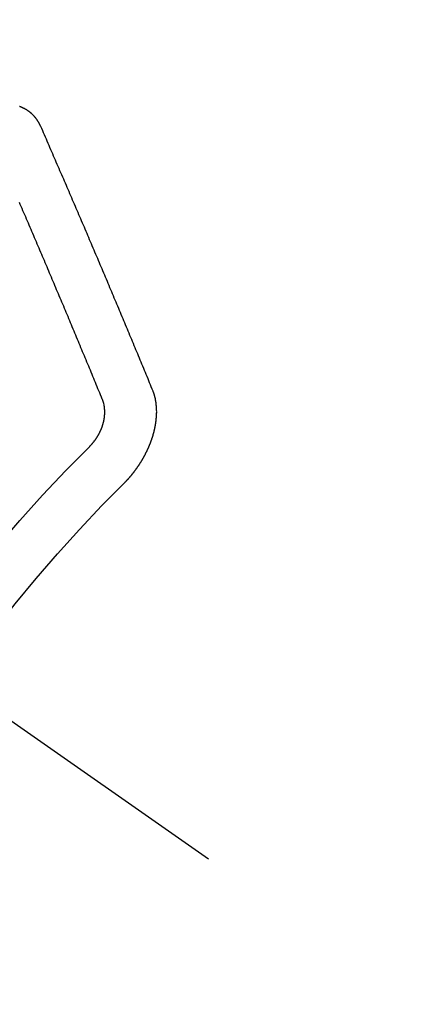
# Model space of a CAD drawing. Extents: x 83844 to 110317, y -33085 to -24215.
# Drawn here: x 99783 to 99788, y -26280 to -26266 of the extents above; entities that cross this region are included whole.
import ezdxf

# ---------------------------------------------------------------- set-up
doc = ezdxf.new("R2010")
doc.units = 0
doc.header["$LTSCALE"] = 50
doc.header["$MEASUREMENT"] = 0
doc.linetypes.add('CENTER2', pattern=[1.125, 0.75, -0.125, 0.125, -0.125])
doc.linetypes.add('HIDDEN', pattern=[0.375, 0.25, -0.125])
doc.layers.get('0').update_dxf_attribs({"linetype": 'CONTINUOUS'})
doc.layers.get('DEFPOINTS').update_dxf_attribs({"color": 146, "linetype": 'CONTINUOUS'})
doc.layers.add('150-機器', color=8, linetype='CONTINUOUS')
doc.layers.add('166-寸法B', color=11, linetype='CONTINUOUS')
doc.styles.add('KH001', font='txt')
doc.dimstyles.new('KH1xx030', dxfattribs={"dimscale": 30, "dimtxt": 2, "dimasz": 0.6, "dimexe": 0.3, "dimexo": 1.2, "dimgap": 0.5, "dimtad": 3, "dimdec": 1, "dimdsep": 46, "dimlunit": 6, "dimtxsty": 'KH001', "dimblk": 'DOT', "dimcen": 1, "dimdle": 1, "dimclrd": 256, "dimclre": 256, "dimclrt": 256, "dimadec": 0, "dimazin": 0, "dimtfac": 1, "dimtdec": 1, "dimtix": 1, "dimtmove": 2, "dimatfit": 3, "dimldrblk": 'CLOSEDBLANK', "dimfxl": 1, "dimtolj": 1, "dimtzin": 0, "dimlwd": -1, "dimlwe": -1, "dimarcsym": 0})

# ---------------------------------------------------------------- blocks, each defined once
blk = doc.blocks.new('F402_H')
at = {"layer": '150-機器', "color": 13, "linetype": 'CENTER2'}
blk.add_line((0, 0), (-244.018, -170.863), dxfattribs=at)
at = {"layer": '150-機器', "color": 13, "linetype": 'HIDDEN'}
for points in [[(-223.03, -147.952), (-223.029, -147.95), (-223.028, -147.948), (-223.027, -147.946), (-223.026, -147.943), (-223.024, -147.941), (-223.023, -147.939), (-223.022, -147.937), (-223.021, -147.935), (-223.021, -147.932), (-223.02, -147.93), (-223.018, -147.928), (-223.017, -147.926), (-223.016, -147.924), (-223.014, -147.922), (-223.014, -147.919), (-223.013, -147.917), (-223.012, -147.915), (-223.01, -147.913), (-223.009, -147.911), (-223.008, -147.909), (-223.007, -147.907), (-223.006, -147.905), (-223.005, -147.903), (-223.003, -147.9), (-223.002, -147.897), (-223.001, -147.895), (-223, -147.893), (-222.999, -147.892), (-222.997, -147.889), (-222.996, -147.887), (-222.995, -147.885), (-222.994, -147.883), (-222.992, -147.882), (-222.991, -147.88), (-222.989, -147.877), (-222.988, -147.876), (-222.987, -147.874), (-222.986, -147.872), (-222.984, -147.869), (-222.983, -147.867), (-222.982, -147.866), (-222.981, -147.864), (-222.98, -147.862), (-222.978, -147.859), (-222.977, -147.858), (-222.975, -147.856), (-222.974, -147.854), (-222.973, -147.852), (-222.971, -147.85), (-222.969, -147.849), (-222.968, -147.847), (-222.967, -147.845), (-222.965, -147.842), (-222.964, -147.841), (-222.963, -147.839), (-222.962, -147.837), (-222.959, -147.836), (-222.958, -147.834), (-222.956, -147.832), (-222.955, -147.83), (-222.954, -147.828), (-222.952, -147.827), (-222.951, -147.825), (-222.949, -147.824), (-222.947, -147.821), (-222.946, -147.819), (-222.945, -147.818), (-222.944, -147.816), (-222.941, -147.814), (-222.94, -147.812), (-222.938, -147.811), (-222.937, -147.809), (-222.935, -147.808), (-222.934, -147.806), (-222.932, -147.804), (-222.931, -147.803), (-222.929, -147.801), (-222.927, -147.8), (-222.926, -147.798), (-222.924, -147.797), (-222.922, -147.794), (-222.921, -147.793), (-222.919, -147.792), (-222.918, -147.79), (-222.916, -147.788), (-222.914, -147.787), (-222.913, -147.785), (-222.911, -147.784), (-222.909, -147.782), (-222.908, -147.78), (-222.906, -147.779), (-222.905, -147.778), (-222.902, -147.776), (-222.901, -147.774), (-222.899, -147.773), (-222.898, -147.772), (-222.895, -147.77), (-222.894, -147.768), (-222.893, -147.767), (-222.891, -147.766), (-222.889, -147.764), (-222.887, -147.763), (-222.885, -147.762), (-222.884, -147.76), (-222.882, -147.758), (-222.88, -147.757), (-222.879, -147.756), (-222.877, -147.755), (-222.874, -147.753), (-222.873, -147.752), (-222.871, -147.751), (-222.869, -147.749), (-222.867, -147.748), (-222.865, -147.747), (-222.864, -147.746), (-222.861, -147.744), (-222.86, -147.743), (-222.858, -147.742), (-222.856, -147.741), (-222.854, -147.739), (-222.852, -147.738), (-222.851, -147.737), (-222.849, -147.735), (-222.847, -147.734), (-222.845, -147.732), (-222.843, -147.731), (-222.842, -147.73), (-222.839, -147.729), (-222.837, -147.728), (-222.835, -147.727), (-222.834, -147.726), (-222.831, -147.724), (-222.83, -147.723), (-222.828, -147.723), (-222.826, -147.722), (-222.823, -147.72), (-222.822, -147.719), (-222.82, -147.718), (-222.818, -147.717), (-222.816, -147.715), (-222.814, -147.714), (-222.812, -147.713), (-222.81, -147.713), (-222.808, -147.711), (-222.806, -147.71), (-222.804, -147.71), (-222.802, -147.709), (-222.8, -147.707), (-222.797, -147.707), (-222.796, -147.705), (-222.794, -147.705), (-222.791, -147.703), (-222.79, -147.702), (-222.787, -147.702), (-222.786, -147.701), (-222.783, -147.7), (-222.781, -147.699), (-222.779, -147.698), (-222.777, -147.697), (-222.776, -147.696), (-222.773, -147.695), (-222.771, -147.694), (-222.769, -147.694), (-222.767, -147.693), (-222.765, -147.692), (-222.762, -147.691), (-222.76, -147.69), (-222.758, -147.69), (-222.756, -147.689), (-222.753, -147.688), (-222.752, -147.687), (-222.75, -147.686), (-222.747, -147.686)], [(-224.528, -151.485), (-224.517, -151.457), (-224.505, -151.43), (-224.494, -151.403), (-224.483, -151.375), (-224.472, -151.347), (-224.461, -151.32), (-224.449, -151.292), (-224.437, -151.264), (-224.426, -151.237), (-224.415, -151.21), (-224.404, -151.182), (-224.391, -151.154), (-224.38, -151.127), (-224.369, -151.1), (-224.358, -151.072), (-224.346, -151.045), (-224.335, -151.016), (-224.324, -150.989), (-224.312, -150.961), (-224.3, -150.933), (-224.289, -150.906), (-224.278, -150.879), (-224.266, -150.851), (-224.254, -150.823), (-224.243, -150.796), (-224.231, -150.768), (-224.22, -150.741), (-224.208, -150.713), (-224.196, -150.685), (-224.186, -150.657), (-224.174, -150.63), (-224.162, -150.602), (-224.151, -150.574), (-224.139, -150.546), (-224.128, -150.519), (-224.116, -150.492), (-224.104, -150.464), (-224.093, -150.436), (-224.081, -150.408), (-224.07, -150.381), (-224.058, -150.353), (-224.046, -150.326), (-224.035, -150.297), (-224.024, -150.27), (-224.011, -150.242), (-224, -150.214), (-223.988, -150.186), (-223.977, -150.159), (-223.965, -150.131), (-223.953, -150.104), (-223.941, -150.076), (-223.929, -150.048), (-223.918, -150.02), (-223.906, -149.992), (-223.895, -149.965), (-223.883, -149.937), (-223.87, -149.909), (-223.86, -149.881), (-223.848, -149.853), (-223.836, -149.825), (-223.824, -149.798), (-223.812, -149.77), (-223.8, -149.742), (-223.789, -149.714), (-223.777, -149.686), (-223.765, -149.659), (-223.753, -149.631), (-223.741, -149.603), (-223.729, -149.575), (-223.717, -149.547), (-223.706, -149.52), (-223.694, -149.492), (-223.682, -149.464), (-223.67, -149.436), (-223.659, -149.408), (-223.647, -149.38), (-223.635, -149.352), (-223.623, -149.324), (-223.611, -149.296), (-223.598, -149.268), (-223.587, -149.241), (-223.575, -149.213), (-223.563, -149.185), (-223.551, -149.157), (-223.539, -149.129), (-223.527, -149.101), (-223.515, -149.073), (-223.503, -149.045), (-223.491, -149.018), (-223.479, -148.99), (-223.467, -148.962), (-223.455, -148.934), (-223.443, -148.906), (-223.431, -148.877), (-223.419, -148.849), (-223.407, -148.821), (-223.395, -148.793), (-223.383, -148.766), (-223.371, -148.738), (-223.359, -148.71), (-223.347, -148.682), (-223.335, -148.654), (-223.323, -148.626), (-223.311, -148.598), (-223.298, -148.57), (-223.286, -148.542), (-223.274, -148.514), (-223.261, -148.485), (-223.249, -148.458), (-223.237, -148.43), (-223.225, -148.402), (-223.213, -148.374), (-223.201, -148.346), (-223.189, -148.318), (-223.177, -148.29), (-223.164, -148.261), (-223.152, -148.233), (-223.14, -148.205), (-223.128, -148.177), (-223.116, -148.149), (-223.104, -148.121), (-223.091, -148.092), (-223.079, -148.064), (-223.067, -148.036), (-223.055, -148.008), (-223.042, -147.98), (-223.03, -147.952)], [(-223.849, -151.591), (-223.838, -151.564), (-223.827, -151.536), (-223.816, -151.509), (-223.805, -151.481), (-223.793, -151.454), (-223.782, -151.426), (-223.771, -151.399), (-223.76, -151.372), (-223.748, -151.344), (-223.737, -151.317), (-223.726, -151.29), (-223.714, -151.262), (-223.702, -151.234), (-223.691, -151.207), (-223.68, -151.179), (-223.669, -151.152), (-223.657, -151.125), (-223.645, -151.097), (-223.634, -151.069), (-223.623, -151.042), (-223.611, -151.015), (-223.6, -150.987), (-223.588, -150.959), (-223.577, -150.932), (-223.565, -150.905), (-223.554, -150.877), (-223.542, -150.849), (-223.531, -150.822), (-223.52, -150.795), (-223.507, -150.767), (-223.496, -150.739), (-223.485, -150.712), (-223.474, -150.684), (-223.462, -150.657), (-223.45, -150.629), (-223.439, -150.602), (-223.427, -150.574), (-223.416, -150.546), (-223.404, -150.519), (-223.393, -150.49), (-223.382, -150.463), (-223.37, -150.435), (-223.358, -150.408), (-223.346, -150.38), (-223.335, -150.352), (-223.324, -150.325), (-223.312, -150.297), (-223.3, -150.27), (-223.288, -150.242), (-223.277, -150.214), (-223.265, -150.186), (-223.254, -150.159), (-223.241, -150.131), (-223.23, -150.104), (-223.218, -150.076), (-223.207, -150.048), (-223.195, -150.02), (-223.183, -149.993), (-223.171, -149.965), (-223.159, -149.937), (-223.148, -149.91), (-223.136, -149.882), (-223.125, -149.854), (-223.113, -149.827), (-223.1, -149.799), (-223.089, -149.771), (-223.077, -149.743), (-223.066, -149.716), (-223.054, -149.688), (-223.042, -149.66), (-223.03, -149.633), (-223.018, -149.605), (-223.006, -149.577), (-222.995, -149.549), (-222.983, -149.521), (-222.971, -149.493), (-222.959, -149.466), (-222.947, -149.438), (-222.935, -149.41), (-222.923, -149.382), (-222.911, -149.354), (-222.9, -149.327), (-222.888, -149.299), (-222.876, -149.271), (-222.864, -149.243), (-222.852, -149.215), (-222.84, -149.188), (-222.828, -149.16), (-222.816, -149.132), (-222.804, -149.104), (-222.792, -149.076), (-222.78, -149.048), (-222.769, -149.021), (-222.756, -148.993), (-222.744, -148.965)], [(-224.141, -152.716), (-224.143, -152.714), (-224.146, -152.711), (-224.148, -152.709), (-224.151, -152.706), (-224.153, -152.704), (-224.156, -152.701), (-224.158, -152.699), (-224.16, -152.697), (-224.162, -152.693), (-224.165, -152.692), (-224.168, -152.689), (-224.17, -152.686), (-224.173, -152.684), (-224.175, -152.681), (-224.178, -152.679), (-224.179, -152.676), (-224.182, -152.673), (-224.184, -152.671), (-224.187, -152.668), (-224.189, -152.666), (-224.192, -152.663), (-224.194, -152.661), (-224.197, -152.658), (-224.199, -152.656), (-224.202, -152.653), (-224.203, -152.65), (-224.206, -152.647), (-224.208, -152.645), (-224.211, -152.642), (-224.213, -152.64), (-224.215, -152.637), (-224.217, -152.634), (-224.22, -152.632), (-224.222, -152.629), (-224.224, -152.626), (-224.227, -152.624), (-224.229, -152.621), (-224.231, -152.618), (-224.234, -152.616), (-224.236, -152.612), (-224.238, -152.61), (-224.241, -152.607), (-224.243, -152.605), (-224.245, -152.602), (-224.247, -152.599), (-224.25, -152.596), (-224.252, -152.593), (-224.254, -152.591), (-224.256, -152.587), (-224.258, -152.585), (-224.261, -152.582), (-224.263, -152.58), (-224.265, -152.577), (-224.267, -152.573), (-224.269, -152.571), (-224.272, -152.568), (-224.274, -152.566), (-224.276, -152.562), (-224.278, -152.559), (-224.28, -152.557), (-224.282, -152.553), (-224.284, -152.551), (-224.287, -152.548), (-224.289, -152.545), (-224.291, -152.543), (-224.293, -152.539), (-224.295, -152.537), (-224.297, -152.534), (-224.299, -152.531), (-224.301, -152.528), (-224.304, -152.525), (-224.305, -152.522), (-224.308, -152.519), (-224.309, -152.516), (-224.312, -152.513), (-224.314, -152.51), (-224.316, -152.507), (-224.318, -152.504), (-224.32, -152.501), (-224.322, -152.498), (-224.324, -152.495), (-224.326, -152.493), (-224.328, -152.489), (-224.331, -152.486), (-224.332, -152.484), (-224.335, -152.48), (-224.336, -152.478), (-224.339, -152.475), (-224.341, -152.472), (-224.343, -152.469), (-224.344, -152.465), (-224.346, -152.463), (-224.348, -152.46), (-224.35, -152.456), (-224.352, -152.454), (-224.354, -152.451), (-224.356, -152.448), (-224.358, -152.445), (-224.36, -152.441), (-224.362, -152.439), (-224.364, -152.435), (-224.366, -152.433), (-224.368, -152.43), (-224.369, -152.426), (-224.371, -152.423), (-224.373, -152.42), (-224.375, -152.418), (-224.377, -152.414), (-224.379, -152.41), (-224.381, -152.408), (-224.383, -152.405), (-224.384, -152.402), (-224.386, -152.398), (-224.388, -152.396), (-224.39, -152.393), (-224.391, -152.389), (-224.393, -152.386), (-224.395, -152.383), (-224.396, -152.38), (-224.399, -152.377), (-224.401, -152.374), (-224.402, -152.371), (-224.404, -152.367), (-224.405, -152.364), (-224.407, -152.361), (-224.409, -152.359), (-224.411, -152.355), (-224.413, -152.351), (-224.414, -152.348), (-224.416, -152.345), (-224.418, -152.343), (-224.419, -152.339), (-224.421, -152.336), (-224.422, -152.333), (-224.424, -152.33), (-224.426, -152.326), (-224.428, -152.323), (-224.429, -152.32), (-224.431, -152.317), (-224.432, -152.314), (-224.434, -152.31), (-224.435, -152.307), (-224.437, -152.304), (-224.438, -152.301), (-224.441, -152.298), (-224.441, -152.295), (-224.444, -152.292), (-224.445, -152.289), (-224.447, -152.285), (-224.448, -152.282), (-224.449, -152.278), (-224.451, -152.276), (-224.453, -152.272), (-224.454, -152.27), (-224.456, -152.266), (-224.457, -152.263), (-224.459, -152.26), (-224.46, -152.256), (-224.462, -152.253), (-224.463, -152.25), (-224.464, -152.246), (-224.466, -152.244), (-224.468, -152.24), (-224.469, -152.237), (-224.47, -152.233), (-224.472, -152.231), (-224.473, -152.227), (-224.474, -152.224), (-224.476, -152.221), (-224.477, -152.218), (-224.479, -152.214), (-224.48, -152.211), (-224.481, -152.208), (-224.483, -152.204), (-224.484, -152.201), (-224.485, -152.198), (-224.487, -152.195), (-224.488, -152.191), (-224.489, -152.188), (-224.49, -152.185), (-224.492, -152.181), (-224.493, -152.178), (-224.495, -152.175), (-224.496, -152.172), (-224.497, -152.169), (-224.498, -152.165), (-224.499, -152.162), (-224.5, -152.159), (-224.501, -152.155), (-224.503, -152.153), (-224.505, -152.149), (-224.505, -152.146), (-224.506, -152.143), (-224.508, -152.139), (-224.509, -152.136), (-224.51, -152.133), (-224.511, -152.129), (-224.512, -152.126), (-224.513, -152.123), (-224.514, -152.119), (-224.515, -152.116), (-224.516, -152.113), (-224.517, -152.11), (-224.519, -152.106), (-224.519, -152.103), (-224.52, -152.1), (-224.522, -152.097), (-224.523, -152.094), (-224.524, -152.091), (-224.525, -152.088), (-224.526, -152.084), (-224.527, -152.081), (-224.528, -152.078), (-224.529, -152.075), (-224.53, -152.071), (-224.531, -152.068), (-224.532, -152.065), (-224.532, -152.061), (-224.533, -152.058), (-224.534, -152.054), (-224.535, -152.051), (-224.536, -152.048), (-224.537, -152.045), (-224.538, -152.042), (-224.538, -152.039), (-224.54, -152.035), (-224.54, -152.032), (-224.541, -152.029), (-224.542, -152.026), (-224.542, -152.022), (-224.543, -152.019), (-224.544, -152.016), (-224.545, -152.013), (-224.547, -152.009), (-224.547, -152.006), (-224.548, -152.003), (-224.548, -152), (-224.549, -151.997), (-224.549, -151.993), (-224.55, -151.99), (-224.551, -151.987), (-224.552, -151.984), (-224.552, -151.98), (-224.553, -151.977), (-224.554, -151.974), (-224.554, -151.971), (-224.555, -151.968), (-224.556, -151.965), (-224.556, -151.961), (-224.557, -151.958), (-224.558, -151.955), (-224.558, -151.951), (-224.559, -151.948), (-224.56, -151.945), (-224.56, -151.942), (-224.561, -151.939), (-224.561, -151.935), (-224.562, -151.932), (-224.562, -151.929), (-224.563, -151.925), (-224.563, -151.922), (-224.564, -151.919), (-224.564, -151.917), (-224.565, -151.914), (-224.565, -151.91), (-224.566, -151.907), (-224.566, -151.903), (-224.567, -151.9), (-224.567, -151.897), (-224.567, -151.895), (-224.567, -151.891), (-224.568, -151.888), (-224.568, -151.884), (-224.569, -151.881), (-224.569, -151.878), (-224.57, -151.875), (-224.57, -151.872), (-224.57, -151.869), (-224.571, -151.865), (-224.571, -151.863), (-224.571, -151.859), (-224.572, -151.856), (-224.572, -151.853), (-224.572, -151.851), (-224.572, -151.847), (-224.573, -151.844), (-224.573, -151.84), (-224.573, -151.838), (-224.574, -151.835), (-224.574, -151.831), (-224.574, -151.829), (-224.574, -151.825), (-224.574, -151.822), (-224.575, -151.819), (-224.575, -151.816), (-224.575, -151.814), (-224.575, -151.81), (-224.575, -151.806), (-224.576, -151.804), (-224.576, -151.801), (-224.575, -151.798), (-224.576, -151.795), (-224.576, -151.791), (-224.576, -151.788), (-224.577, -151.785), (-224.576, -151.783), (-224.576, -151.779), (-224.576, -151.777), (-224.577, -151.773), (-224.576, -151.771), (-224.577, -151.767), (-224.576, -151.765), (-224.577, -151.761), (-224.576, -151.758), (-224.577, -151.755), (-224.576, -151.753), (-224.577, -151.749), (-224.576, -151.746), (-224.576, -151.744), (-224.576, -151.74), (-224.576, -151.738), (-224.576, -151.734), (-224.576, -151.732), (-224.576, -151.729), (-224.576, -151.725), (-224.575, -151.723), (-224.576, -151.72), (-224.576, -151.717), (-224.575, -151.714), (-224.575, -151.711), (-224.575, -151.708), (-224.575, -151.705), (-224.575, -151.703), (-224.575, -151.699), (-224.574, -151.696), (-224.574, -151.694), (-224.573, -151.691), (-224.574, -151.688), (-224.574, -151.685), (-224.573, -151.682), (-224.573, -151.679), (-224.572, -151.677), (-224.572, -151.673), (-224.572, -151.67), (-224.572, -151.668), (-224.572, -151.665), (-224.571, -151.662), (-224.571, -151.66), (-224.571, -151.656), (-224.57, -151.653), (-224.57, -151.651), (-224.569, -151.648), (-224.569, -151.645), (-224.569, -151.643), (-224.569, -151.64), (-224.568, -151.637), (-224.568, -151.634), (-224.567, -151.632), (-224.567, -151.629), (-224.566, -151.626), (-224.566, -151.623), (-224.565, -151.621), (-224.565, -151.618), (-224.564, -151.615), (-224.564, -151.612), (-224.563, -151.609), (-224.563, -151.607), (-224.562, -151.604), (-224.562, -151.601), (-224.561, -151.598), (-224.561, -151.596), (-224.56, -151.593), (-224.56, -151.59), (-224.56, -151.588), (-224.559, -151.586), (-224.559, -151.583), (-224.557, -151.58), (-224.557, -151.577), (-224.556, -151.574), (-224.556, -151.571), (-224.555, -151.569), (-224.554, -151.567), (-224.554, -151.564), (-224.553, -151.561), (-224.552, -151.559), (-224.552, -151.556), (-224.551, -151.554), (-224.551, -151.551), (-224.55, -151.549), (-224.549, -151.546), (-224.549, -151.543), (-224.548, -151.541), (-224.547, -151.539), (-224.546, -151.537), (-224.546, -151.534), (-224.545, -151.531), (-224.543, -151.528), (-224.543, -151.526), (-224.542, -151.524), (-224.541, -151.521), (-224.54, -151.519), (-224.54, -151.516), (-224.539, -151.514), (-224.538, -151.511), (-224.537, -151.51), (-224.537, -151.507), (-224.535, -151.504), (-224.534, -151.501), (-224.533, -151.499), (-224.533, -151.497), (-224.532, -151.495), (-224.531, -151.492), (-224.53, -151.49), (-224.53, -151.487), (-224.528, -151.485)], [(-223.682, -152.223), (-223.684, -152.22), (-223.687, -152.217), (-223.69, -152.215), (-223.692, -152.212), (-223.695, -152.209), (-223.698, -152.206), (-223.7, -152.204), (-223.703, -152.202), (-223.705, -152.198), (-223.707, -152.196), (-223.71, -152.193), (-223.713, -152.19), (-223.716, -152.187), (-223.718, -152.184), (-223.721, -152.182), (-223.723, -152.179), (-223.725, -152.175), (-223.728, -152.173), (-223.731, -152.17), (-223.732, -152.167), (-223.735, -152.164), (-223.738, -152.161), (-223.74, -152.158), (-223.742, -152.155), (-223.744, -152.151), (-223.747, -152.148), (-223.748, -152.146), (-223.752, -152.143), (-223.754, -152.14), (-223.756, -152.136), (-223.758, -152.133), (-223.761, -152.13), (-223.763, -152.127), (-223.765, -152.124), (-223.767, -152.121), (-223.769, -152.118), (-223.772, -152.114), (-223.774, -152.111), (-223.775, -152.107), (-223.778, -152.104), (-223.78, -152.101), (-223.782, -152.098), (-223.784, -152.095), (-223.786, -152.092), (-223.788, -152.088), (-223.79, -152.085), (-223.792, -152.081), (-223.794, -152.077), (-223.795, -152.075), (-223.798, -152.072), (-223.799, -152.068), (-223.802, -152.065), (-223.804, -152.061), (-223.805, -152.058), (-223.808, -152.054), (-223.808, -152.051), (-223.811, -152.048), (-223.812, -152.044), (-223.815, -152.041), (-223.816, -152.037), (-223.818, -152.034), (-223.819, -152.031), (-223.821, -152.027), (-223.823, -152.024), (-223.824, -152.02), (-223.826, -152.016), (-223.828, -152.013), (-223.829, -152.01), (-223.831, -152.006), (-223.832, -152.002), (-223.834, -152), (-223.835, -151.996), (-223.837, -151.992), (-223.838, -151.988), (-223.839, -151.985), (-223.841, -151.981), (-223.843, -151.978), (-223.844, -151.974), (-223.845, -151.971), (-223.847, -151.967), (-223.848, -151.963), (-223.849, -151.96), (-223.85, -151.956), (-223.852, -151.953), (-223.853, -151.95), (-223.854, -151.946), (-223.854, -151.942), (-223.856, -151.938), (-223.857, -151.934), (-223.858, -151.931), (-223.86, -151.928), (-223.861, -151.925), (-223.861, -151.92), (-223.863, -151.916), (-223.864, -151.913), (-223.864, -151.909), (-223.865, -151.906), (-223.867, -151.902), (-223.867, -151.898), (-223.868, -151.895), (-223.869, -151.892), (-223.87, -151.887), (-223.871, -151.884), (-223.871, -151.881), (-223.872, -151.877), (-223.872, -151.873), (-223.874, -151.869), (-223.874, -151.866), (-223.875, -151.863), (-223.875, -151.858), (-223.876, -151.855), (-223.877, -151.851), (-223.877, -151.847), (-223.878, -151.844), (-223.878, -151.841), (-223.879, -151.836), (-223.88, -151.833), (-223.88, -151.83), (-223.88, -151.826), (-223.88, -151.822), (-223.881, -151.819), (-223.881, -151.815), (-223.881, -151.811), (-223.882, -151.808), (-223.882, -151.804), (-223.882, -151.801), (-223.883, -151.798), (-223.883, -151.793), (-223.883, -151.79), (-223.883, -151.786), (-223.884, -151.782), (-223.884, -151.779), (-223.884, -151.775), (-223.884, -151.772), (-223.883, -151.769), (-223.883, -151.765), (-223.883, -151.762), (-223.884, -151.758), (-223.884, -151.754), (-223.884, -151.751), (-223.884, -151.747), (-223.883, -151.744), (-223.883, -151.741), (-223.883, -151.737), (-223.883, -151.733), (-223.882, -151.73), (-223.882, -151.727), (-223.882, -151.723), (-223.882, -151.72), (-223.882, -151.717), (-223.881, -151.713), (-223.881, -151.71), (-223.881, -151.706), (-223.88, -151.703), (-223.88, -151.699), (-223.879, -151.696), (-223.879, -151.693), (-223.879, -151.69), (-223.877, -151.687), (-223.877, -151.683), (-223.877, -151.68), (-223.876, -151.677), (-223.876, -151.673), (-223.875, -151.671), (-223.874, -151.667), (-223.873, -151.665), (-223.874, -151.661), (-223.872, -151.658), (-223.872, -151.655), (-223.87, -151.651), (-223.87, -151.649), (-223.869, -151.646), (-223.868, -151.643), (-223.868, -151.64), (-223.866, -151.636), (-223.866, -151.634), (-223.865, -151.63), (-223.864, -151.628), (-223.864, -151.625), (-223.862, -151.622), (-223.861, -151.619), (-223.86, -151.616), (-223.859, -151.613), (-223.858, -151.611), (-223.857, -151.608), (-223.856, -151.605), (-223.855, -151.603), (-223.853, -151.599), (-223.852, -151.597), (-223.851, -151.594), (-223.849, -151.591)]]:
    blk.add_lwpolyline(points, dxfattribs=at)
for radius in [20.146, 19.474]:
    blk.add_arc((-237.851, -166.545), radius, 24.6923, 45.3078, dxfattribs=at)
blk = doc.blocks.new('_Dot')
at = {"color": 0, "linetype": 'ByBlock', "lineweight": -2}
blk.add_line((-0.5, 0), (-1, 0), dxfattribs=at)
at = {"color": 0, "linetype": 'ByBlock', "const_width": 0.5}
blk.add_lwpolyline([(-0.25, 0, 1), (0.25, 0, 1)], format="xyb", close=True, dxfattribs=at)
blk = doc.blocks.new('*D128')
at = {"layer": '166-寸法B', "transparency": 16777216}
for p, q in [((99845.029, -26050.058), (99919.677, -26050.058)), ((99910.677, -26068.058), (99910.677, -26307.058)), ((99728.177, -26325.058), (99919.677, -26325.058))]:
    blk.add_line(p, q, dxfattribs=at)
at = {"layer": 'DEFPOINTS', "color": 0, "transparency": 16777216}
for p in [(99809.029, -26050.058), (99692.177, -26325.058), (99910.677, -26325.058)]:
    blk.add_point(p, dxfattribs=at)
at = {"layer": '166-寸法B', "transparency": 16777216, "xscale": 18, "yscale": 18, "zscale": 18}
for p, rotation in [((99910.677, -26050.058), 90), ((99910.677, -26325.058), 270)]:
    blk.add_blockref('_Dot', p, dxfattribs=dict(at, rotation=rotation))
at = {"layer": '166-寸法B', "transparency": 16777216, "insert": (99865.677, -26242.031), "char_height": 60, "attachment_point": 5, "rotation": 90, "style": 'KH001'}
blk.add_mtext('\\A1;275', dxfattribs=at)
blk = doc.blocks.new('_ClosedBlank')
at = {"color": 0, "linetype": 'ByBlock', "lineweight": -2}
for p, q in [((-1, 0.16667), (0, 0)), ((-1, 0.16667), (-1, -0.16667)), ((0, 0), (-1, -0.16667))]:
    blk.add_line(p, q, dxfattribs=at)

msp = doc.modelspace()

# ---------------------------------------------------------------- block references
at = {"layer": '150-機器', "xscale": -1}
msp.add_blockref('F402_H', (99559.784, -26119.866), dxfattribs=at)

# ---------------------------------------------------------------- dimensions: what is measured, and where the dimension line sits
at = {"layer": '166-寸法B'}
dim = msp.add_linear_dim(base=(99910.677, -26325.058), p1=(99809.029, -26050.058), p2=(99692.177, -26325.058), angle=90, dimstyle='KH1xx030', override={"dimtmove": 1}, dxfattribs=at)
dim.commit()
dim.dimension.update_dxf_attribs({"geometry": '*D128', "text_midpoint": (99910.677, -26242.031), "dimtype": 128})

doc.saveas('drawing.dxf')
